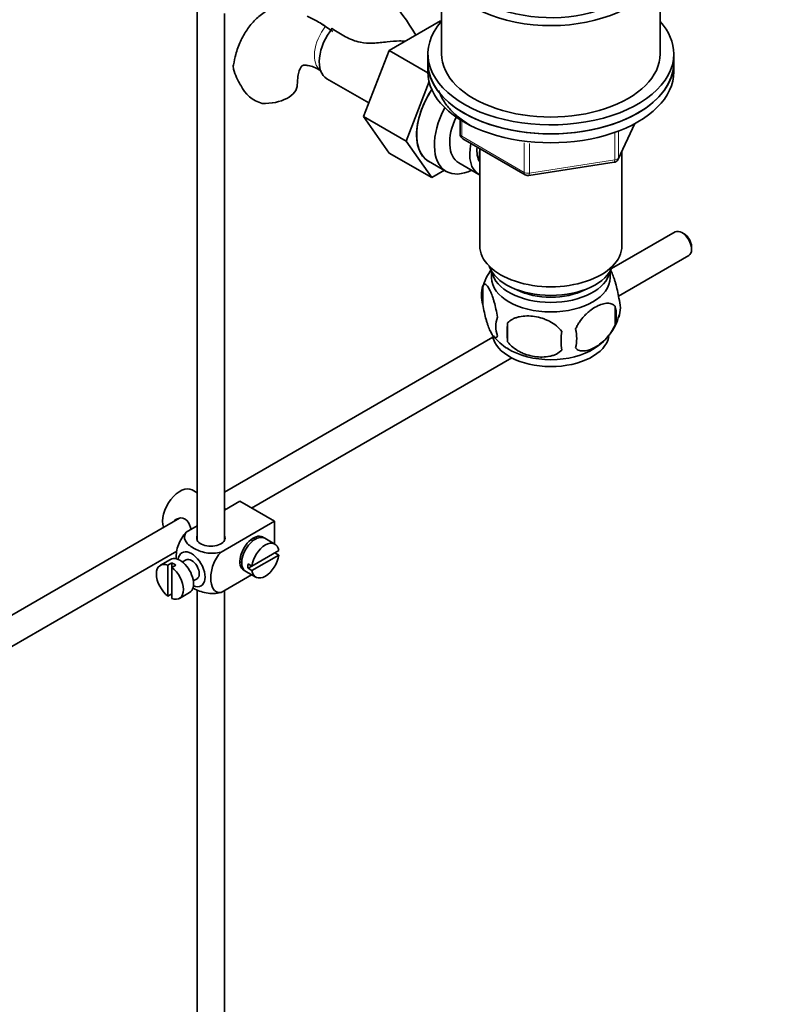
# Model space of a CAD drawing. Units: millimetres. Extents: x 0 to 1775, y 0 to 2448.
# Drawn here: x 344 to 484, y 237 to 417 of the extents above; entities that cross this region are included whole.
import ezdxf
from ezdxf import colors
from ezdxf.entities.mleader import LeaderData, LeaderLine
from ezdxf.math import Vec2, Vec3

# ---------------------------------------------------------------- set-up
doc = ezdxf.new("R2010")
doc.units = ezdxf.units.MM
doc.layers.add('DV7_Défaut', color=7, linetype='Continuous')
doc.layers.add('Défaut', color=7, linetype='Continuous')

# ---------------------------------------------------------------- blocks, each defined once
blk = doc.blocks.new('_DOT')
at = {"color": 0}
blk.add_line((0, 0), (-1, 0), dxfattribs=at)
at = {"color": 0, "const_width": 0.333}
blk.add_lwpolyline([(-0.1665, 0, 1), (0.1665, 0, 1)], format="xyb", close=True, dxfattribs=at)
blk = doc.blocks.new('SE6')
at = {"layer": 'DV7_Défaut', "color": 7, "linetype": 'Continuous', "lineweight": 35}
for p, q in [((421.43, 427.78), (421.43, 411.05)), ((461.43, 411.05), (461.43, 427.78)), ((376.71, 421.36), (376.71, 322.04)), ((381.71, 322.04), (381.71, 418.47)), ((398.15, 417.3), (396.83, 417.95)), ((421.26, 417.12), (411.85, 411.68)), ((421.43, 417.02), (421.26, 417.12)), ((400.2, 416.08), (401.52, 415.14)), ((411.85, 411.68), (407.15, 399.58)), ((418.94, 407.59), (411.85, 411.68)), ((418.93, 411.05), (418.93, 409.41)), ((463.93, 409.41), (463.93, 411.05)), ((418.93, 409.41), (418.93, 407.78)), ((463.93, 407.78), (463.93, 409.41)), ((400.44, 406.51), (408.12, 402.07)), ((419.15, 405.97), (414.93, 395.09)), ((407.15, 399.58), (411.85, 392.9)), ((414.93, 395.09), (407.15, 399.58)), ((424.82, 399.02), (424.82, 396.38)), ((453.77, 391.78), (456.79, 398.29)), ((414.93, 395.09), (419.63, 388.41)), ((425.32, 395.52), (436.75, 388.92)), ((419.63, 388.41), (411.85, 392.9)), ((428.43, 393.72), (428.43, 375.94)), ((454.43, 375.94), (454.43, 393.2)), ((419.04, 391.44), (422.29, 389.56)), ((424.57, 391.13), (428.24, 389.01)), ((437.4, 388.79), (453.02, 391.21)), ((419.63, 388.41), (421.95, 389.76)), ((464.16, 378.47), (452.54, 371.76)), ((465.83, 378.1), (465.41, 378.35)), ((467.17, 375.28), (467.17, 375.77)), ((453.8, 366.72), (466.66, 374.14)), ((430.58, 371.29), (430.58, 370.09)), ((452.28, 370.09), (452.28, 371.29)), ((429, 368.6), (429, 365.17)), ((453.19, 364.86), (453.19, 361.43)), ((433.51, 361.81), (433.51, 358.38)), ((430.82, 359.22), (381.71, 330.87)), ((386.66, 327.95), (434.26, 355.43)), ((376.71, 330.73), (375.8, 331.25)), ((384.51, 329.19), (381.71, 327.57)), ((384.51, 329.19), (390.88, 325.52)), ((381.94, 327.71), (381.71, 327.84)), ((373.44, 326.09), (273.98, 268.67)), ((376.71, 324.69), (374.71, 323.53)), ((390.88, 325.52), (381.07, 319.86)), ((390.88, 325.52), (390.88, 321.39)), ((386.9, 321.96), (386.55, 322.16)), ((390.93, 321.36), (389.09, 322.43)), ((276.47, 264.33), (373, 320.07)), ((391.63, 320.16), (386.73, 317.33)), ((386.73, 316.51), (391.63, 319.34)), ((391.63, 319.34), (390.92, 319.75)), ((371.8, 318.55), (369.96, 317.49)), ((372.07, 317.9), (371.36, 317.49)), ((371.36, 317.49), (371.36, 311.83)), ((372.07, 317.9), (372.07, 317.08)), ((372.07, 317.08), (372.77, 317.49)), ((374.67, 318.47), (373.99, 318.08)), ((384.55, 318.7), (384.9, 318.49)), ((386.73, 317.33), (386.02, 317.74)), ((386.73, 317.33), (386.02, 316.92)), ((372.07, 311.42), (372.07, 317.08)), ((386.67, 315.74), (381.07, 312.51)), ((385.59, 316.36), (387.43, 315.3)), ((386.02, 316.92), (386.73, 316.51)), ((375.99, 314.61), (376.67, 315.01)), ((371.36, 311.83), (372.07, 312.24)), ((373.46, 311.42), (375.3, 312.48)), ((376.71, 312.98), (376.71, 192.63)), ((381.71, 192.63), (381.71, 312.88))]:
    blk.add_line(p, q, dxfattribs=at)
at = {"layer": 'DV7_Défaut', "color": 7, "linetype": 'Continuous', "lineweight": 18}
for p, q in [((425.11, 398.84), (425.11, 395.97)), ((453.83, 392.05), (456.7, 398.24)), ((453.12, 391.64), (453.12, 396.54)), ((453.83, 396.85), (453.83, 392.05)), ((425.11, 395.97), (436.54, 389.37)), ((436.54, 389.37), (436.54, 394.79)), ((437.51, 394.64), (437.51, 389.22)), ((437.51, 389.22), (453.12, 391.64))]:
    blk.add_line(p, q, dxfattribs=at)
at = {"layer": 'DV7_Défaut', "color": 7, "linetype": 'Continuous', "lineweight": 35}
for centre, radius, start, end in [((385.74, 396.64), 35.75, 29.9589, 57.387), ((388.96, 399.66), 19.89, 55.6153, 62.4909), ((385.53, 393.94), 26.55, 56.4786, 61.6276), ((396.78, 412.43), 14.06, 197.3112, 210.3659), ((390.15, 407.83), 6.03, 204.5053, 255.1652), ((425.82, 396.38), 1, 180, 240), ((452.87, 392.2), 1, 278.794, 300), ((452.87, 392.2), 1, 300, 335.1039), ((437.25, 389.78), 1, 240, 278.794), ((438.84, 365.61), 10.25, 143.7355, 164.966), ((433.92, 366.89), 5.21, 160.7609, 199.2391), ((448.86, 364.61), 5.29, 341.0886, 18.9114), ((446.55, 363.14), 6.86, 345.5086, 14.4914), ((436.43, 361.17), 5.08, 160.2544, 199.7456), ((444.15, 365.8), 10.11, 321.9471, 345.1897), ((452.35, 360.1), 18.91, 174.7965, 185.2035), ((439.3, 358.96), 6.86, 345.5143, 14.4857), ((438.01, 364.77), 8.87, 216.7895, 239.6794), ((459.27, 358.57), 15.95, 173.8261, 186.1739), ((444.15, 365.8), 10.11, 301.0077, 320.1994)]:
    blk.add_arc(centre, radius, start, end, dxfattribs=at)
for centre, major_axis, start_param, end_param in [((441.43, 427.78), (-20, 0), 0, 3.971424), ((441.43, 427.78), (-17.5, 0), 0, 3.831306), ((441.43, 411.05), (22.5, 0), 2.664532, 6.283185), ((441.43, 411.05), (22.5, 0), 0, 0.475882), ((403.82, 412.35), (3.38, 5.85), 1.312001, 3.141593), ((441.43, 411.05), (-20, 0), 0, 3.141593), ((441.43, 409.41), (-22.5, 0), 0, 3.141593), ((441.43, 409.41), (22.5, 0), 3.141593, 6.283185), ((441.43, 407.78), (-22.5, 0), 0, 3.141593), ((389.03, 405.45), (-6, 0), 1.499079, 3.133534), ((424.29, 400.53), (-5.25, -9.09), 4.602565, 6.283185), ((424.32, 400.51), (5.28, 9.14), 1.462598, 3.23899), ((427.54, 398.65), (-5.25, -9.09), 4.764507, 6.283185), ((428.57, 398.06), (-4, -6.93), 4.8365, 6.283185), ((432.24, 395.94), (-4, -6.93), 5.211395, 6.283185), ((432.24, 395.94), (-3.08, -5.33), 5.384333, 6.001962), ((433.3, 395.33), (-3.5, -6.06), 5.325508, 5.679479), ((427.54, 398.65), (-5.25, -9.09), 0, 0.704547), ((432.24, 395.94), (-4, -6.93), 0, 0.04701), ((465.41, 376.3), (-1.25, 2.17), 3.141593, 6.283185), ((465.83, 376.55), (0.95, -1.65), 0.785398, 2.356194), ((441.43, 375.94), (-13, 0), 0, 3.141593), ((441.43, 373.49), (-11.5, 0), 0.193351, 2.948242), ((441.43, 371.85), (-10.85, 0), 0.106553, 3.03504), ((441.43, 370.09), (10.85, 0), 3.141593, 6.283185), ((441.43, 371.85), (-9.25, 0), 0.832114, 2.309478), ((441.43, 360.01), (10.7, 0), 3.238425, 6.175315), ((441.43, 361.27), (10.7, 0), 3.878333, 5.549489), ((373.55, 327.36), (2.25, 3.9), 0, 2.687668), ((379.21, 322.46), (-2.6, 0), 6.004938, 6.283185), ((379.21, 322.46), (-2.6, 0), 0, 3.419839), ((386.99, 319.6), (-1.75, -3.03), 3.040405, 6.283185), ((387.34, 319.39), (1.75, 3.03), 0, 3.141593), ((385.93, 320.21), (1.7, 2.94), -0.389872, -0.267297), ((389.18, 318.33), (-1.75, -3.03), 2.499542, 5.35444), ((385.93, 320.21), (1.25, 2.17), 0, 0.141897), ((385.93, 320.21), (1.25, 2.17), 6.141288, 6.283185), ((373.55, 315.52), (1.75, -3.03), 0, 3.141593), ((375.67, 316.74), (1.75, -3.03), 0, 3.79273), ((389.18, 318.33), (1.75, 3.03), 2.499542, 5.35444), ((371.71, 314.45), (1.75, -3.03), 2.499542, 5.35444), ((372.42, 314.86), (-1.75, 3.03), 5.35444, 5.641135), ((375.67, 316.74), (-1, 1.73), 3.141593, 6.283185), ((385.93, 320.21), (1.25, 2.17), 2.999696, 3.28349), ((385.93, 320.21), (1.7, 2.94), 3.408889, 3.531465), ((388.47, 318.74), (-1.75, -3.03), 5.35444, 5.641135), ((371.71, 314.45), (-1.75, 3.03), 2.499542, 5.35444), ((386.99, 319.6), (-1.75, -3.03), 0, 0.101188), ((375.67, 316.74), (1.75, -3.03), 5.632048, 6.283185)]:
    blk.add_ellipse(centre, major_axis=major_axis, ratio=0.57735, start_param=start_param, end_param=end_param, dxfattribs=at)
at = {"layer": 'DV7_Défaut', "color": 7, "linetype": 'Continuous', "lineweight": 18}
for centre, major_axis, ratio, start_param, end_param in [((402.4, 413.17), (3, 5.2), 0.57735, 1.328342, 3.095541), ((425.82, 396.38), (1, 0), 0.57735, 3.141593, 3.926991), ((425.82, 396.38), (0.5, 0.866), 0.57735, 2.356194, 3.141593), ((452.87, 392.2), (-0.153, 0.988), 0.211325, 3.141593, 4.080475), ((452.87, 392.2), (1, 0), 0.57735, 4.974188, 6.021386), ((452.87, 392.2), (-0.907, 0.421), 0.788675, 3.141593, 3.492472), ((437.25, 389.78), (-1, 0), 0.57735, 0.785398, 1.832596), ((437.25, 389.78), (0.5, 0.866), 0.57735, 2.356194, 3.141593), ((437.25, 389.78), (-0.153, 0.988), 0.211325, 3.141593, 4.080475)]:
    blk.add_ellipse(centre, major_axis=major_axis, ratio=ratio, start_param=start_param, end_param=end_param, dxfattribs=at)
at = {"layer": 'DV7_Défaut', "color": 7, "linetype": 'Continuous', "lineweight": 35}
for points, knots in [([(391.28, 419.97), (390.55, 419.65), (389.14, 418.88), (387.29, 417.35), (385.76, 415.49), (384.57, 413.36), (383.74, 411.15), (383.49, 409.76), (383.37, 409.06)], [0, 0, 0, 0, 0.171553, 0.343311, 0.514111, 0.687471, 0.866461, 1, 1, 1, 1]), ([(401.4, 415.7), (402.25, 415.11), (403.72, 414.17), (406.23, 413.08), (408.89, 412.94), (411.41, 413.27), (413.37, 413.45), (414.39, 413.4), (414.69, 413.36)], [0, 0, 0, 0, 0.225987, 0.449386, 0.613266, 0.777665, 0.93039, 1, 1, 1, 1]), ([(383.36, 408.25), (383.3, 408.53), (383.29, 408.79), (383.33, 409.05), (383.33, 409.06), (383.33, 409.07)], [0, 0, 0, 0, 0.957182, 0.957182, 1, 1, 1, 1]), ([(395.03, 405.45), (395.04, 405.75), (395.06, 406.48), (395.23, 407.56), (395.53, 408.38), (395.8, 408.8), (395.94, 408.91), (395.98, 408.94), (396.31, 409.01), (396.98, 408.96), (398.04, 408.68), (398.89, 408.24), (399.4, 407.97)], [0, 0, 0, 0, 0.052185, 0.15032, 0.248539, 0.349092, 0.458608, 0.59698, 0.6999, 0.796241, 0.89795, 1, 1, 1, 1]), ([(420.88, 404.38), (421.07, 403.82), (421.6, 402.67), (422.82, 401.01), (424.49, 399.43), (425.85, 398.49), (426.6, 398.05), (426.6, 398.05)], [0, 0, 0, 0, 0.22689, 0.480719, 0.738647, 0.999485, 1, 1, 1, 1]), ([(452.26, 371.67), (452.35, 371.51), (452.45, 371.33), (452.67, 370.85), (452.8, 370.54), (452.98, 370.03), (453.04, 369.85), (453.16, 369.47), (453.22, 369.27), (453.4, 368.66), (453.51, 368.22), (453.71, 367.29), (453.8, 366.81), (453.87, 366.32)], [0, 0, 0, 0, 0.156965, 0.156965, 0.367723, 0.367723, 0.473103, 0.473103, 0.578482, 0.578482, 0.789241, 0.789241, 1, 1, 1, 1]), ([(429, 368.6), (429.07, 368.78), (429.16, 368.88), (429.31, 368.93), (429.36, 368.93), (429.47, 368.89), (429.53, 368.86), (429.7, 368.72), (429.82, 368.58), (430.07, 368.19), (430.2, 367.96), (430.45, 367.41), (430.58, 367.1), (430.76, 366.59), (430.83, 366.41), (430.95, 366.03), (431.01, 365.83), (431.18, 365.22), (431.29, 364.78), (431.49, 363.85), (431.58, 363.38), (431.65, 362.89)], [0, 0, 0, 0, 0.125, 0.125, 0.1875, 0.1875, 0.25, 0.25, 0.375, 0.375, 0.5, 0.5, 0.625, 0.625, 0.6875, 0.6875, 0.75, 0.75, 0.875, 0.875, 1, 1, 1, 1]), ([(431.65, 359.45), (431.58, 359.27), (431.49, 359.17), (431.34, 359.13), (431.29, 359.13), (431.18, 359.16), (431.13, 359.19), (430.95, 359.33), (430.83, 359.48), (430.58, 359.86), (430.45, 360.1), (430.2, 360.65), (430.07, 360.95), (429.89, 361.47), (429.83, 361.65), (429.71, 362.03), (429.64, 362.22), (429.47, 362.84), (429.36, 363.27), (429.16, 364.2), (429.07, 364.68), (429, 365.17)], [0, 0, 0, 0, 0.125, 0.125, 0.1875, 0.1875, 0.25, 0.25, 0.375, 0.375, 0.5, 0.5, 0.625, 0.625, 0.6875, 0.6875, 0.75, 0.75, 0.875, 0.875, 1, 1, 1, 1]), ([(445.94, 360.68), (446.04, 360.9), (446.15, 361.12), (446.39, 361.55), (446.52, 361.76), (446.93, 362.37), (447.23, 362.74), (447.71, 363.25), (447.87, 363.42), (448.21, 363.72), (448.37, 363.87), (448.88, 364.27), (449.22, 364.51), (449.92, 364.91), (450.26, 365.07), (450.94, 365.31), (451.27, 365.39), (451.75, 365.42), (451.9, 365.42), (452.2, 365.4), (452.34, 365.37), (452.76, 365.23), (453, 365.08), (453.19, 364.86)], [0, 0, 0, 0, 0.0625, 0.0625, 0.125, 0.125, 0.25, 0.25, 0.3125, 0.3125, 0.375, 0.375, 0.5, 0.5, 0.625, 0.625, 0.75, 0.75, 0.8125, 0.8125, 0.875, 0.875, 1, 1, 1, 1]), ([(433.51, 361.81), (433.77, 362.11), (434.1, 362.35), (434.66, 362.63), (434.86, 362.71), (435.26, 362.85), (435.48, 362.91), (436.12, 363.04), (436.58, 363.09), (437.51, 363.1), (437.98, 363.06), (438.93, 362.92), (439.4, 362.81), (440.09, 362.59), (440.32, 362.5), (440.78, 362.32), (441, 362.21), (441.65, 361.87), (442.06, 361.61), (442.81, 361), (443.14, 360.66), (443.41, 360.28)], [0, 0, 0, 0, 0.125, 0.125, 0.1875, 0.1875, 0.25, 0.25, 0.375, 0.375, 0.5, 0.5, 0.625, 0.625, 0.6875, 0.6875, 0.75, 0.75, 0.875, 0.875, 1, 1, 1, 1]), ([(453.19, 361.43), (453, 360.98), (452.75, 360.55), (452.21, 359.74), (451.9, 359.36), (451.27, 358.68), (450.94, 358.38), (450.25, 357.83), (449.91, 357.59), (449.22, 357.19), (448.87, 357.03), (448.19, 356.79), (447.87, 356.72), (447.39, 356.68), (447.23, 356.68), (446.93, 356.71), (446.79, 356.74), (446.38, 356.87), (446.14, 357.02), (445.94, 357.24)], [0, 0, 0, 0, 0.125, 0.125, 0.25, 0.25, 0.375, 0.375, 0.5, 0.5, 0.625, 0.625, 0.75, 0.75, 0.8125, 0.8125, 0.875, 0.875, 1, 1, 1, 1]), ([(443.41, 356.85), (443.14, 356.56), (442.82, 356.32), (442.26, 356.04), (442.06, 355.96), (441.65, 355.82), (441.44, 355.76), (440.79, 355.62), (440.33, 355.58), (439.4, 355.57), (438.93, 355.6), (437.98, 355.75), (437.51, 355.86), (436.82, 356.08), (436.59, 356.16), (436.14, 356.35), (435.91, 356.45), (435.26, 356.79), (434.85, 357.05), (434.1, 357.67), (433.77, 358.01), (433.51, 358.38)], [0, 0, 0, 0, 0.125, 0.125, 0.1875, 0.1875, 0.25, 0.25, 0.375, 0.375, 0.5, 0.5, 0.625, 0.625, 0.6875, 0.6875, 0.75, 0.75, 0.875, 0.875, 1, 1, 1, 1]), ([(375.57, 324.03), (375.55, 324.15), (375.52, 324.27), (375.3, 325.05), (374.99, 325.65), (374, 326.22), (373.37, 326.17), (372.75, 325.81), (372.63, 325.72), (372.52, 325.61)], [0, 0, 0, 0, 0.071898, 0.071898, 0.478839, 0.478839, 0.88578, 0.88578, 1, 1, 1, 1]), ([(374.71, 323.53), (374.08, 322.92), (373.57, 322.06), (372.96, 320.36), (372.83, 319.53), (372.84, 318.71), (372.84, 318.66), (372.84, 318.61)], [0, 0, 0, 0, 0.48304, 0.48304, 0.966079, 0.966079, 1, 1, 1, 1]), ([(381.07, 319.86), (380.23, 319.62), (379.23, 319.61), (377.45, 319.93), (376.67, 320.24), (375.35, 321), (374.82, 321.45), (374.27, 322.48), (374.3, 323.05), (374.71, 323.53)], [0, 0, 0, 0, 0.25, 0.25, 0.5, 0.5, 0.75, 0.75, 1, 1, 1, 1]), ([(381.07, 312.51), (380.44, 312.39), (379.93, 312.66), (379.32, 313.66), (379.2, 314.35), (379.2, 315.88), (379.33, 316.71), (379.94, 318.4), (380.45, 319.26), (381.07, 319.86)], [0, 0, 0, 0, 0.25, 0.25, 0.5, 0.5, 0.75, 0.75, 1, 1, 1, 1]), ([(375.85, 313.36), (375.91, 313.33), (375.97, 313.29), (376.69, 312.88), (377.47, 312.57), (379.24, 312.26), (380.24, 312.27), (381.07, 312.51)], [0, 0, 0, 0, 0.042593, 0.042593, 0.521297, 0.521297, 1, 1, 1, 1])]:
    blk.add_open_spline(points, degree=3, knots=knots, dxfattribs=at)

msp = doc.modelspace()

# ---------------------------------------------------------------- block references
at = {"layer": 'Défaut'}
msp.add_blockref('SE6', (0, 0), dxfattribs=at)

# ---------------------------------------------------------------- leaders
at = {"layer": 'Défaut', "color": 7, "linetype": 'Continuous', "lineweight": 18}
ml = msp.add_multileader_mtext('Standard', dxfattribs=at)
ml.set_content('{\\pxsm0.9;\\fSolid Edge ISO|b1||i0||c0|p34;\\W1.;21/11/2016\\P}', color=256)
ml.set_leader_properties()
ml.set_arrow_properties(name='DOT')
ml.build(insert=Vec2(0, 0))
ml.multileader.update_dxf_attribs({"leader_type": 0, "dogleg_length": 0, "arrow_head_size": 12})
ctx = ml.context
ctx.base_point, ctx.char_height, ctx.arrow_head_size, ctx.landing_gap_size = Vec3(1340.45, 2440.43), 12, 12, 4.2
notes = []
notes.append((ctx, [(0, (0, 0, 0), (0, 0), (1, 0), 1, [])]))
ctx.mtext.insert = Vec3(1342.45, 2446.55)
ml = msp.add_multileader_mtext('Standard', dxfattribs=at)
ml.set_content('{\\pxsm0.9;\\fArial|b1||i0||c0|p34;\\W1.;151M\\P}', color=256)
ml.set_leader_properties()
ml.set_arrow_properties(name='DOT')
ml.build(insert=Vec2(0, 0))
ml.multileader.update_dxf_attribs({"leader_type": 0, "dogleg_length": 0, "arrow_head_size": 12})
ctx = ml.context
ctx.base_point, ctx.char_height, ctx.arrow_head_size, ctx.landing_gap_size = Vec3(621.32, 2440.26), 12, 12, 4.2
notes.append((ctx, [(0, (0, 0, 0), (0, 0), (1, 0), 1, [])]))
ctx.mtext.insert = Vec3(623.32, 2446.36)
for ctx, leaders in notes:
    for number, flags, end, landing, length, lines in leaders:
        leader = LeaderData()
        leader.index, (leader.has_last_leader_line, leader.has_dogleg_vector, leader.attachment_direction) = number, flags
        leader.last_leader_point, leader.dogleg_vector, leader.dogleg_length = Vec3(end), Vec3(landing), length
        for number, points, colour, breaks in lines:
            line = LeaderLine()
            line.index, line.vertices, line.color, line.breaks = number, Vec3.list(points), colors.encode_raw_color(colour), breaks
            leader.lines.append(line)
        ctx.leaders.append(leader)

doc.saveas('drawing.dxf')
